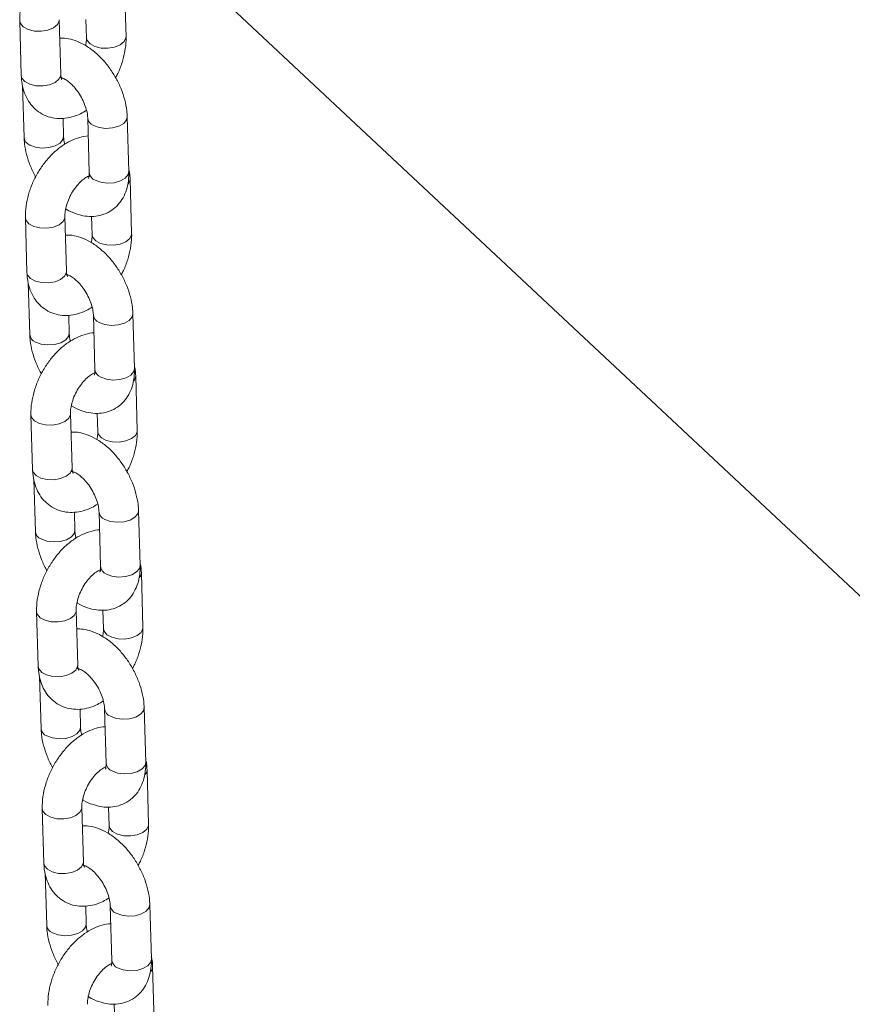
# Model space of a CAD drawing. Units: millimetres. Extents: x 0 to 42, y 0 to 29.8.
# Drawn here: x 34.1 to 34.4, y 25.1 to 25.4 of the extents above; entities that cross this region are included whole.
import ezdxf

# ---------------------------------------------------------------- set-up
doc = ezdxf.new("R2010")
doc.units = ezdxf.units.MM

msp = doc.modelspace()

# ---------------------------------------------------------------- linework, layer by layer
at = {"color": 7, "linetype": 'Continuous', "lineweight": 15}
for p, q in [((34.13659381811893, 25.40683743888563), (34.3663097297057, 25.19184106406342)), ((34.13878856700429, 25.36598615571004), (34.13831292838412, 25.38258231327818)), ((34.12663293074541, 25.37124475118172), (34.12679349219368, 25.36564238211014)), ((34.10651886370028, 25.37080882611268), (34.10699450232045, 25.3542126685446)), ((34.11898957713106, 25.35455644214451), (34.11851393851089, 25.37115259971258)), ((34.11957693107188, 25.35337866513586), (34.11928721882251, 25.35326758100179)), ((34.10740370781598, 25.35117194167969), (34.10785625237974, 25.33538159041693)), ((34.13963911597765, 25.32507106659272), (34.13916347735748, 25.34166722416079)), ((34.11985132719034, 25.33572536401684), (34.1196948982333, 25.34118354068529)), ((34.12716840254687, 25.34132345056089), (34.12764404116704, 25.32472729299282)), ((34.14050086603692, 25.30623998846492), (34.14002522741674, 25.32283614603305)), ((34.12834522977804, 25.3114985839366), (34.12850579122632, 25.30589621486502)), ((34.10823116273291, 25.31106265886756), (34.10870680135309, 25.29446650129949)), ((34.12070187616369, 25.29481027489939), (34.12022623754352, 25.31140643246746)), ((34.1212892301045, 25.29363249789074), (34.12099951785514, 25.29352141375667)), ((34.10911600684861, 25.29142577443457), (34.10956855141237, 25.27563542317181)), ((34.14135141501028, 25.2653248993476), (34.1408757763901, 25.28192105691567)), ((34.12156362622297, 25.27597919677171), (34.12140719726593, 25.28143737344016)), ((34.1288807015795, 25.28157728331577), (34.12935634019967, 25.26498112574769)), ((34.14221316506955, 25.24649382121979), (34.14173752644938, 25.26308997878794)), ((34.13005752881067, 25.25175241669147), (34.13021809025894, 25.24615004761989)), ((34.10994346176554, 25.25131649162243), (34.11041910038571, 25.23472033405436)), ((34.12241417519632, 25.23506410765426), (34.12193853657615, 25.25166026522234)), ((34.12300152913713, 25.23388633064562), (34.12271181688777, 25.23377524651155)), ((34.11082830588124, 25.23167960718945), (34.111280850445, 25.21588925592668)), ((34.14306371404291, 25.20557873210247), (34.14258807542273, 25.22217488967054)), ((34.1232759252556, 25.21623302952659), (34.12311949629856, 25.22169120619504)), ((34.13059300061213, 25.22183111607064), (34.1310686392323, 25.20523495850257)), ((34.14392546410218, 25.18674765397467), (34.143449825482, 25.20334381154281)), ((34.1317698278433, 25.19200624944635), (34.13193038929158, 25.18640388037477)), ((34.11165576079817, 25.19157032437731), (34.11213139941835, 25.17497416680923)), ((34.12412647422895, 25.17531794040914), (34.12365083560878, 25.19191409797721)), ((34.12471382816976, 25.17414016340049), (34.1244241159204, 25.17402907926643)), ((34.11254060491387, 25.17193343994432), (34.11299314947762, 25.15614308868156)), ((34.14477601307554, 25.14583256485735), (34.14430037445536, 25.16242872242542)), ((34.12498822428823, 25.15648686228147), (34.12483179533119, 25.16194503894992)), ((34.13230529964476, 25.16208494882551), (34.13278093826494, 25.14548879125745)), ((34.14563776313481, 25.12700148672955), (34.14516212451463, 25.14359764429769)), ((34.13348212687593, 25.13226008220123), (34.13364268832421, 25.12665771312965)), ((34.1133680598308, 25.13182415713219), (34.11384369845097, 25.11522799956412)), ((34.12583877326158, 25.11557177316402), (34.1253631346414, 25.13216793073209)), ((34.12642612720239, 25.11439399615537), (34.12613641495303, 25.1142829120213)), ((34.11425290394649, 25.1121872726992), (34.11470544851025, 25.09639692143644)), ((34.14648831210816, 25.08608639761223), (34.14601267348799, 25.1026825551803)), ((34.12670052332086, 25.09674069503635), (34.12654409436382, 25.10219887170479)), ((34.13401759867739, 25.1023387815804), (34.13449323729756, 25.08574262401233)), ((34.14735006216743, 25.06725531948443), (34.14687442354726, 25.08385147705257)), ((34.13519442590856, 25.07251391495611), (34.13535498735683, 25.06691154588452))]:
    msp.add_line(p, q, dxfattribs=at)
at = {"color": 8, "linetype": 'Continuous', "lineweight": 15, "flags": 128}
for points in [[(34.11851457171867, 25.37112138372383), (34.11849173060921, 25.37080611568229), (34.11795199234685, 25.36967301882751), (34.11675664156, 25.36869764917889), (34.11504985519507, 25.36799765071099), (34.11303749687715, 25.36765745356993), (34.11096228671862, 25.36771809055168), (34.10907452569144, 25.36817224794133), (34.10760190563588, 25.36896514765505), (34.1067220462642, 25.37000115428541), (34.10651881349309, 25.3708106076857)], [(34.12679349176828, 25.36564239695509), (34.12699667475759, 25.36483471028291), (34.12787653412928, 25.36379870365255), (34.12934915418483, 25.36300580393882), (34.13123691521201, 25.36255164654916), (34.13331212537054, 25.36249100956742), (34.13532448368846, 25.36283120670848), (34.13703127005339, 25.36353120517638), (34.13822662084024, 25.36450657482499), (34.1387663591026, 25.36563967167978), (34.13878851952069, 25.36598778758402)], [(34.11898957713106, 25.35455644214451), (34.11896736922933, 25.35420995811424), (34.11842763096696, 25.35307686125946), (34.11723228018012, 25.35210149161084), (34.11552549381519, 25.35140149314295), (34.11351313549726, 25.35106129600188), (34.11143792533873, 25.35112193298363), (34.10955016431156, 25.35157609037329), (34.10807754425601, 25.35236899008701), (34.10719768488432, 25.35340499671737), (34.10699450232045, 25.3542126685446)], [(34.13916351980001, 25.3416657221109), (34.13895941624741, 25.34074275833669), (34.13807848845013, 25.33967226183778), (34.1366050348025, 25.33882165515268), (34.13471677556029, 25.33829353400123), (34.13264146265584, 25.33815159758853), (34.1306294094538, 25.33841296554071), (34.12892329926505, 25.33904611302537)], [(34.10961114909787, 25.33310425288141), (34.11131725928661, 25.33247110539675), (34.11332931248865, 25.33220973744456), (34.1154046253931, 25.33235167385726), (34.11729288463532, 25.33287979500871), (34.11876633828295, 25.33373040169382), (34.11964726608023, 25.33480089819273), (34.11985129187256, 25.33572658243225)], [(34.13963911597765, 25.32507106659272), (34.13943505486754, 25.32414660076859), (34.13855412707026, 25.32307610426968), (34.13708067342263, 25.32222549758458), (34.13519241418042, 25.32169737643312), (34.13311710127597, 25.32155544002043), (34.13110504807392, 25.32181680797261), (34.12939893788518, 25.32244995545727)], [(34.1202268707513, 25.31137521647871), (34.12020402964184, 25.31105994843717), (34.11966429137948, 25.30992685158238), (34.11846894059263, 25.30895148193377), (34.1167621542277, 25.30825148346587), (34.11474979590977, 25.30791128632481), (34.11267458575124, 25.30797192330655), (34.11078682472407, 25.30842608069621), (34.10931420466851, 25.30921898040993), (34.10843434529683, 25.31025498704029), (34.10823111252571, 25.31106444044058)], [(34.12850579080092, 25.30589622970996), (34.12870897379022, 25.30508854303778), (34.1295888331619, 25.30405253640742), (34.13106145321746, 25.3032596366937), (34.13294921424463, 25.30280547930404), (34.13502442440316, 25.30274484232229), (34.13703678272109, 25.30308503946336), (34.13874356908602, 25.30378503793125), (34.13993891987286, 25.30476040757987), (34.14047865813523, 25.30589350443466), (34.14050081855331, 25.3062416203389)], [(34.12070187616369, 25.29481027489939), (34.12067966826196, 25.29446379086912), (34.1201399299996, 25.29333069401433), (34.11894457921275, 25.29235532436572), (34.11723779284782, 25.29165532589783), (34.1152254345299, 25.29131512875676), (34.11315022437137, 25.2913757657385), (34.11126246334419, 25.29182992312816), (34.10978984328863, 25.29262282284189), (34.10890998391694, 25.29365882947224), (34.10870680135309, 25.29446650129949)], [(34.14087581883264, 25.28191955486577), (34.14067171528004, 25.28099659109157), (34.13979078748276, 25.27992609459266), (34.13831733383513, 25.27907548790755), (34.13642907459293, 25.2785473667561), (34.13435376168847, 25.2784054303434), (34.13234170848642, 25.27866679829559), (34.13063559829768, 25.27929994578025)], [(34.11132344813049, 25.27335808563628), (34.11302955831923, 25.27272493815163), (34.11504161152128, 25.27246357019944), (34.11711692442573, 25.27260550661214), (34.11900518366794, 25.27313362776359), (34.12047863731558, 25.27398423444869), (34.12135956511285, 25.27505473094761), (34.1215635909052, 25.27598041518713)], [(34.14135141501028, 25.2653248993476), (34.14114735390017, 25.26440043352347), (34.1402664261029, 25.26332993702456), (34.13879297245526, 25.26247933033946), (34.13690471321305, 25.261951209188), (34.1348294003086, 25.2618092727753), (34.13281734710655, 25.26207064072749), (34.13111123691781, 25.26270378821214)], [(34.12193916978394, 25.25162904923358), (34.12191632867447, 25.25131378119205), (34.1213765904121, 25.25018068433726), (34.12018123962526, 25.24920531468864), (34.11847445326033, 25.24850531622075), (34.1164620949424, 25.24816511907969), (34.11438688478388, 25.24822575606143), (34.1124991237567, 25.24867991345109), (34.11102650370114, 25.24947281316481), (34.11014664432946, 25.25050881979517), (34.10994341155834, 25.25131827319546)], [(34.13021808983354, 25.24615006246484), (34.13042127282285, 25.24534237579266), (34.13130113219453, 25.2443063691623), (34.13277375225009, 25.24351346944858), (34.13466151327727, 25.24305931205892), (34.1367367234358, 25.24299867507717), (34.13874908175372, 25.24333887221824), (34.14045586811865, 25.24403887068613), (34.14165121890549, 25.24501424033475), (34.14219095716786, 25.24614733718954), (34.14221311758595, 25.24649545309378)], [(34.12241417519632, 25.23506410765426), (34.12239196729459, 25.234717623624), (34.12185222903222, 25.23358452676921), (34.12065687824538, 25.2326091571206), (34.11895009188044, 25.23190915865271), (34.11693773356252, 25.23156896151163), (34.11486252340399, 25.23162959849338), (34.11297476237682, 25.23208375588304), (34.11150214232126, 25.23287665559677), (34.11062228294958, 25.23391266222712), (34.11041910038571, 25.23472033405436)], [(34.14258811786527, 25.22217338762065), (34.14238401431267, 25.22125042384645), (34.14150308651539, 25.22017992734754), (34.14002963286777, 25.21932932066243), (34.13814137362555, 25.21880119951098), (34.13606606072111, 25.21865926309828), (34.13405400751905, 25.21892063105047), (34.13234789733031, 25.21955377853513)], [(34.11303574716312, 25.21361191839116), (34.11474185735187, 25.2129787709065), (34.11675391055392, 25.21271740295431), (34.11882922345836, 25.21285933936702), (34.12071748270058, 25.21338746051847), (34.1221909363482, 25.21423806720357), (34.12307186414548, 25.21530856370248), (34.12327588993782, 25.216234247942)], [(34.14306371404291, 25.20557873210247), (34.1428596529328, 25.20465426627835), (34.14197872513552, 25.20358376977943), (34.14050527148789, 25.20273316309433), (34.13861701224568, 25.20220504194288), (34.13654169934123, 25.20206310553018), (34.13452964613919, 25.20232447348237), (34.13282353595044, 25.20295762096702)], [(34.12365146881656, 25.19188288198846), (34.1236286277071, 25.19156761394693), (34.12308888944474, 25.19043451709214), (34.12189353865789, 25.18945914744352), (34.12018675229296, 25.18875914897563), (34.11817439397503, 25.18841895183456), (34.11609918381651, 25.18847958881631), (34.11421142278933, 25.18893374620597), (34.11273880273377, 25.18972664591968), (34.11185894336209, 25.19076265255005), (34.11165571059097, 25.19157210595033)], [(34.13193038886617, 25.18640389521972), (34.13213357185548, 25.18559620854754), (34.13301343122716, 25.18456020191718), (34.13448605128272, 25.18376730220345), (34.1363738123099, 25.18331314481379), (34.13844902246843, 25.18325250783205), (34.14046138078635, 25.18359270497312), (34.14216816715128, 25.18429270344101), (34.14336351793813, 25.18526807308962), (34.14390325620049, 25.18640116994441), (34.14392541661858, 25.18674928584865)], [(34.12412647422895, 25.17531794040914), (34.12410426632722, 25.17497145637887), (34.12356452806485, 25.17383835952409), (34.122369177278, 25.17286298987547), (34.12066239091308, 25.17216299140758), (34.11865003259516, 25.17182279426651), (34.11657482243663, 25.17188343124826), (34.11468706140945, 25.17233758863792), (34.11321444135389, 25.17313048835164), (34.1123345819822, 25.174166494982), (34.11213139941835, 25.17497416680923)], [(34.1443004168979, 25.16242722037553), (34.1440963133453, 25.16150425660133), (34.14321538554802, 25.16043376010241), (34.14174193190039, 25.15958315341731), (34.13985367265818, 25.15905503226586), (34.13777835975373, 25.15891309585316), (34.13576630655168, 25.15917446380535), (34.13406019636295, 25.15980761129)], [(34.11474804619575, 25.15386575114604), (34.1164541563845, 25.15323260366138), (34.11846620958654, 25.15297123570919), (34.120541522491, 25.15311317212189), (34.1224297817332, 25.15364129327334), (34.12390323538083, 25.15449189995845), (34.12478416317811, 25.15556239645736), (34.12498818897045, 25.15648808069688)], [(34.14477601307554, 25.14583256485735), (34.14457195196543, 25.14490809903322), (34.14369102416815, 25.14383760253431), (34.14221757052052, 25.14298699584921), (34.14032931127831, 25.14245887469776), (34.13825399837386, 25.14231693828506), (34.13624194517181, 25.14257830623724), (34.13453583498307, 25.1432114537219)], [(34.12536376784919, 25.13213671474334), (34.12534092673972, 25.1318214467018), (34.12480118847736, 25.13068834984701), (34.12360583769052, 25.1297129801984), (34.12189905132558, 25.1290129817305), (34.11988669300766, 25.12867278458944), (34.11781148284913, 25.12873342157119), (34.11592372182196, 25.12918757896084), (34.1144511017664, 25.12998047867456), (34.11357124239471, 25.13101648530493), (34.1133680096236, 25.13182593870521)], [(34.1336426878988, 25.12665772797459), (34.13384587088811, 25.12585004130242), (34.13472573025979, 25.12481403467206), (34.13619835031535, 25.12402113495833), (34.13808611134252, 25.12356697756867), (34.14016132150105, 25.12350634058692), (34.14217367981897, 25.123846537728), (34.14388046618391, 25.12454653619589), (34.14507581697075, 25.1255219058445), (34.14561555523312, 25.12665500269929), (34.1456377156512, 25.12700311860353)], [(34.12583877326158, 25.11557177316402), (34.12581656535985, 25.11522528913375), (34.12527682709749, 25.11409219227896), (34.12408147631064, 25.11311682263035), (34.12237468994571, 25.11241682416246), (34.12036233162778, 25.11207662702139), (34.11828712146925, 25.11213726400314), (34.11639936044208, 25.11259142139279), (34.11492674038652, 25.11338432110651), (34.11404688101484, 25.11442032773687), (34.11384369845097, 25.11522799956412)], [(34.14601271593053, 25.1026810531304), (34.14580861237793, 25.1017580893562), (34.14492768458065, 25.10068759285729), (34.14345423093302, 25.09983698617219), (34.14156597169081, 25.09930886502073), (34.13949065878636, 25.09916692860804), (34.13747860558431, 25.09942829656022), (34.13577249539556, 25.10006144404488)], [(34.11646034522838, 25.09411958390092), (34.11816645541712, 25.09348643641626), (34.12017850861918, 25.09322506846407), (34.12225382152362, 25.09336700487677), (34.12414208076584, 25.09389512602822), (34.12561553441346, 25.09474573271332), (34.12649646221075, 25.09581622921224), (34.12670048800308, 25.09674191345176)], [(34.14648831210816, 25.08608639761223), (34.14628425099806, 25.0851619317881), (34.14540332320078, 25.08409143528919), (34.14392986955315, 25.08324082860409), (34.14204161031094, 25.08271270745263), (34.1399662974065, 25.08257077103994), (34.13795424420444, 25.08283213899212), (34.1362481340157, 25.08346528647677)]]:
    msp.add_lwpolyline(points, dxfattribs=at)
at = {"color": 8, "linetype": 'Continuous', "lineweight": 15}
for centre, radius, start, end in [((34.1298549577608, 25.34157702015012), 0.002696938713947414, 184.9019685825449, 249.7907091232478), ((34.11054912540862, 25.33564205066032), 0.002705589977473035, 185.5715570448939, 249.7155633331274), ((34.13033635641581, 25.32498714504107), 0.002704826147042305, 185.5128952372697, 249.7221795407884), ((34.13771463814935, 25.32286573577319), 0.002310698600385889, 318.3657978778801, 359.3140814344864), ((34.13156725679345, 25.281830852905), 0.002696938713956107, 184.9019685824439, 249.7907091228228), ((34.11226142444124, 25.27589588341518), 0.002705589977460575, 185.5715570446984, 249.7155633331903), ((34.13204865544849, 25.26524097779598), 0.002704826147094111, 185.5128952379925, 249.7221795402282), ((34.13942693718191, 25.26311956852809), 0.002310698600455518, 318.3657978785897, 359.3140814338909), ((34.13327955582606, 25.22208468565987), 0.002696938713948724, 184.9019685823817, 249.79070912308), ((34.11397372347382, 25.21614971617002), 0.002705589977397547, 185.5715570438418, 249.7155633339804), ((34.13376095448107, 25.20549481055082), 0.002704826147040848, 185.5128952372697, 249.7221795409295), ((34.1411392362146, 25.20337340128294), 0.002310698600391226, 318.3657978779972, 359.3140814344885), ((34.13499185485873, 25.16233851841478), 0.002696938713986853, 184.901968582994, 249.7907091227481), ((34.11568602250658, 25.156403548925), 0.002705589977545644, 185.5715570457961, 249.7155633320812), ((34.1354732535137, 25.1457486433057), 0.002704826147042305, 185.5128952371948, 249.7221795407884), ((34.14285153524757, 25.1436272340377), 0.002310698600050729, 318.3657978745002, 359.3140814373822), ((34.13670415389133, 25.10259235116963), 0.002696938713956107, 184.9019685824439, 249.7907091228228), ((34.1173983215392, 25.09665738167987), 0.00270558997753273, 185.5715570456755, 249.7155633323113), ((34.13718555254631, 25.08600247606056), 0.002704826147025338, 185.512895236999, 249.7221795411336), ((34.14456383427962, 25.08388106679279), 0.002310698600635489, 318.3657978801992, 359.3140814321819)]:
    msp.add_arc(centre, radius, start, end, dxfattribs=at)
at = {"color": 7, "linetype": 'Continuous', "lineweight": 15}
for points, knots in [([(34.12561253247128, 25.39561144113742), (34.12561175184602, 25.39561146870518), (34.12472904031231, 25.39564264162864), (34.1229251420755, 25.3951883368942), (34.12025366074393, 25.39423569513865), (34.11760541956458, 25.39266099381439), (34.11505906678187, 25.39058250770513), (34.1127124698663, 25.38804250326942), (34.11065343466124, 25.38514837064406), (34.1089457821892, 25.38199560731774), (34.10763796302282, 25.37867105533714), (34.10678393736869, 25.37525676218414), (34.10649723057136, 25.37262403792209), (34.10651467617694, 25.37116019654186), (34.10651886370026, 25.37080882611267)], [0, 0, 0, 0, 7.624235291091174e-05, 0.08621294691963838, 0.1763005783701169, 0.2709942867580846, 0.3690755871310575, 0.4682715143953232, 0.5673139413850024, 0.6662698955091401, 0.7656563286577113, 0.8659440624882335, 0.9678221336444871, 1, 1, 1, 1]), ([(34.13916347735743, 25.34166722416075), (34.13912890752343, 25.34228209957722), (34.13903320596706, 25.34398429271838), (34.13846474868024, 25.34683809769646), (34.13735961283741, 25.3501573191763), (34.13582446289511, 25.35337525868131), (34.13391647640258, 25.35640143328257), (34.13167855795487, 25.35915387099367), (34.12914977220915, 25.36155081383246), (34.12636098501093, 25.36351545989152), (34.12349977333775, 25.36484016103731), (34.12090024883789, 25.36554588716466), (34.1193289046342, 25.3655489535917), (34.11867449995916, 25.36555023064111)], [0, 0, 0, 0, 0.0555345427050467, 0.1537393025589025, 0.2515566886117593, 0.3490252231476477, 0.4464900643986522, 0.5445357903377782, 0.6437826907635238, 0.7449781947380809, 0.8483469579553394, 0.9368423166183907, 1, 1, 1, 1]), ([(34.12679349219368, 25.36564238211011), (34.12679566850093, 25.36539240252137), (34.12680167333301, 25.3647026628452), (34.12664583420457, 25.36382635520614), (34.12654647522738, 25.36326764423549)], [0, 0, 0, 0, 0.3624259954540697, 1, 1, 1, 1]), ([(34.13561660547744, 25.35357449712771), (34.13584816565183, 25.35398707526544), (34.13666384407492, 25.35544039549066), (34.13765441186443, 25.35813193294824), (34.13852774070248, 25.36153596095125), (34.13880992087361, 25.36417109240672), (34.13879270047136, 25.36563481402715), (34.13878856700429, 25.36598615571003)], [0, 0, 0, 0, 0.1055918853792301, 0.3719509314910583, 0.6407254943117461, 0.9137622156550225, 1, 1, 1, 1]), ([(34.10699450232045, 25.35421266854462), (34.10703055552283, 25.35358902084942), (34.10712424433334, 25.35196839336291), (34.10768068293115, 25.34951836226276), (34.10876235272086, 25.3469995863448), (34.11027578364919, 25.34486167549688), (34.11221560162329, 25.34310837701691), (34.11452622137587, 25.34185156601772), (34.11708864736521, 25.34117953375584), (34.11972180802502, 25.34109178851744), (34.12237782474727, 25.34157160226245), (34.12476804805826, 25.34242495758248), (34.12619747859792, 25.34331867414056), (34.12679381386898, 25.34369151821457)], [0, 0, 0, 0, 0.06406286936588036, 0.1664754760688233, 0.2639894448873412, 0.3573069210165903, 0.4481578979122579, 0.5452696553295061, 0.6395418166342532, 0.7329679005340872, 0.8285239470872937, 0.9284629678340084, 1, 1, 1, 1]), ([(34.11888937849055, 25.35360840603409), (34.11887562558854, 25.3536064673655), (34.11881205258257, 25.3535975058394), (34.11918593410192, 25.35357762379508), (34.12006409492358, 25.35321426883455), (34.12130958242162, 25.35240667096055), (34.12268767521166, 25.35115456655105), (34.12406652317891, 25.34950483610789), (34.12530490554746, 25.34755916331626), (34.12628425069065, 25.34547248237207), (34.12692072110482, 25.34344366523379), (34.12713592190235, 25.34207612427378), (34.12716282201661, 25.34145276814266), (34.12716840254682, 25.34132345056086)], [0, 0, 0, 0, 0.02676692262045592, 0.1237305211330074, 0.223588904433868, 0.3239551477630848, 0.4274112720710059, 0.5346482953597397, 0.6445252708680798, 0.7553758056212772, 0.8650933472145274, 0.9720131057727291, 1, 1, 1, 1]), ([(34.11930661392422, 25.35291664833481), (34.11930926134711, 25.35291201937462), (34.11931586057636, 25.35290048076873), (34.11908741758733, 25.35338131317219), (34.11902235826317, 25.35416271893878), (34.11898957713106, 25.3545564421445)], [0, 0, 0, 0, 0.2494601053572063, 0.6218290343215972, 1, 1, 1, 1]), ([(34.10785625237979, 25.33538159041694), (34.10789104383472, 25.33476685841701), (34.10798735891639, 25.33306506230368), (34.10854848276827, 25.33020651167331), (34.10968389450073, 25.32690688249173), (34.11066969056596, 25.32462747939122), (34.11135415435093, 25.32355131177902), (34.11140312425978, 25.32347431744999)], [0, 0, 0, 0, 0.1557614081922007, 0.4312027990984142, 0.7055576970616348, 0.9789341480820027, 1, 1, 1, 1]), ([(34.12732483150391, 25.3358652738923), (34.12732405087865, 25.33586530146005), (34.12644133934495, 25.3358964743836), (34.12463744110813, 25.33544216964904), (34.12196595977656, 25.33448952789355), (34.11931771859721, 25.33291482656927), (34.11677136581451, 25.33083634046001), (34.11442476889893, 25.32829633602429), (34.11236573369386, 25.32540220339893), (34.11065808122184, 25.32224944007261), (34.10935026205545, 25.31892488809202), (34.10849623640132, 25.31551059493902), (34.10820952960399, 25.31287787067697), (34.10822697520957, 25.31141402929673), (34.10823116273288, 25.31106265886755)], [0, 0, 0, 0, 7.624235291071829e-05, 0.08621294691963818, 0.1763005783701167, 0.2709942867580844, 0.3690755871310573, 0.468271514395323, 0.5673139413850021, 0.6662698955091398, 0.765656328657711, 0.8659440624882333, 0.9678221336444871, 1, 1, 1, 1]), ([(34.12022591586826, 25.33335729636306), (34.12020084882359, 25.33343480164336), (34.11996354578996, 25.33416852348309), (34.11988827996365, 25.33497084892742), (34.11985767608128, 25.33559573006639), (34.11985132719039, 25.33572536401684)], [0, 0, 0, 0, 0.08559480246998437, 0.8103031910072557, 1, 1, 1, 1]), ([(34.12022623754349, 25.31140643246748), (34.12022599217187, 25.31165761672714), (34.1202252761189, 25.31239063235063), (34.12044485143519, 25.31391758058957), (34.12103497809087, 25.31592369551613), (34.12196763962603, 25.31800114791797), (34.1231785386183, 25.31995822857413), (34.12456773655499, 25.32163266681643), (34.12594017968745, 25.32285661062876), (34.12699146722152, 25.32351664489352), (34.12734378581455, 25.32363647369606), (34.12744279866546, 25.3236701494418)], [0, 0, 0, 0, 0.06380103998980857, 0.1861866630157277, 0.312093770578196, 0.4412143224975823, 0.5717941348699553, 0.7015887067197286, 0.8285259016446778, 0.9518102658494133, 1, 1, 1, 1]), ([(34.12047325450981, 25.31378117034224), (34.12053805178464, 25.31373535580604), (34.12154751085049, 25.31302162364628), (34.1235315099097, 25.31222570808024), (34.12632770024532, 25.311483123979), (34.1289638723225, 25.31138032750636), (34.13154634538064, 25.31183535274953), (34.13395538562862, 25.3128984078568), (34.13603242050036, 25.31453104888254), (34.13763842338211, 25.3165591630296), (34.13878752747518, 25.31890965310164), (34.13949428692122, 25.32158667445214), (34.13966707127029, 25.32369503164978), (34.13964261096469, 25.32489903390035), (34.13963911597768, 25.32507106659275)], [0, 0, 0, 0, 0.007915376693975334, 0.1233114939466366, 0.2221036286955942, 0.3157902677253581, 0.4059764127296952, 0.5036255347921179, 0.5971044015998296, 0.6886538611407429, 0.7812201468682513, 0.8776443226783562, 0.9825173278627044, 1, 1, 1, 1]), ([(34.12764404116707, 25.32472729299282), (34.12764428933387, 25.32449662842826), (34.1276450010115, 25.3238351426511), (34.12747589491917, 25.32312039703554), (34.12743195872829, 25.32304927686122), (34.12741029826687, 25.32301421474587)], [0, 0, 0, 0, 0.2134977509040675, 0.6122558354325567, 1, 1, 1, 1]), ([(34.14002522741672, 25.32283614603303), (34.14000150301572, 25.32346416305813), (34.13996202814636, 25.32450911631158), (34.13971470416246, 25.32548678371557), (34.13961602192124, 25.3258768728977)], [0, 0, 0, 0, 0.6010001146310121, 1, 1, 1, 1]), ([(34.14087577639005, 25.28192105691562), (34.14084120655605, 25.2825359323321), (34.14074550499969, 25.28423812547326), (34.14017704771287, 25.28709193045134), (34.13907191187005, 25.29041115193118), (34.13753676192774, 25.29362909143619), (34.13562877543521, 25.29665526603745), (34.1333908569875, 25.29940770374854), (34.13086207124179, 25.30180464658734), (34.12807328404356, 25.30376929264639), (34.12521207237038, 25.30509399379219), (34.12261254787052, 25.30579971991954), (34.12104120366683, 25.30580278634658), (34.12038679899179, 25.30580406339599)], [0, 0, 0, 0, 0.05553454270504669, 0.1537393025589025, 0.2515566886117593, 0.3490252231476476, 0.4464900643986521, 0.5445357903377782, 0.6437826907635237, 0.7449781947380808, 0.8483469579553393, 0.9368423166183906, 1, 1, 1, 1]), ([(34.12850579122632, 25.30589621486499), (34.12850796753356, 25.30564623527625), (34.12851397236565, 25.30495649560008), (34.1283581332372, 25.30408018796101), (34.12825877426001, 25.30352147699037)], [0, 0, 0, 0, 0.3624259954541216, 1, 1, 1, 1]), ([(34.13732890451007, 25.29382832988258), (34.13756046468446, 25.29424090802031), (34.13837614310756, 25.29569422824554), (34.13936671089706, 25.29838576570312), (34.14024003973511, 25.30178979370613), (34.14052221990625, 25.3044249251616), (34.14050499950398, 25.30588864678203), (34.14050086603692, 25.3062399884649)], [0, 0, 0, 0, 0.1055918853792006, 0.3719509314910376, 0.6407254943117343, 0.9137622156550196, 1, 1, 1, 1]), ([(34.10870680135309, 25.2944665012995), (34.10874285455546, 25.29384285360429), (34.10883654336597, 25.29222222611779), (34.10939298196378, 25.28977219501764), (34.11047465175349, 25.28725341909968), (34.11198808268182, 25.28511550825176), (34.11392790065592, 25.28336220977179), (34.1162385204085, 25.28210539877259), (34.11880094639784, 25.28143336651071), (34.12143410705765, 25.28134562127232), (34.12409012377989, 25.28182543501734), (34.12648034709089, 25.28267879033736), (34.12790977763054, 25.28357250689544), (34.1285061129016, 25.28394535096944)], [0, 0, 0, 0, 0.06406286936588007, 0.1664754760688226, 0.26398944488734, 0.3573069210165887, 0.4481578979122558, 0.5452696553295037, 0.6395418166342504, 0.7329679005340839, 0.82852394708729, 0.9284629678340042, 1, 1, 1, 1]), ([(34.12060167752318, 25.29386223878897), (34.12058792462118, 25.29386030012038), (34.1205243516152, 25.29385133859428), (34.12089823313455, 25.29383145654996), (34.1217763939562, 25.29346810158943), (34.12302188145425, 25.29266050371542), (34.12439997424429, 25.29140839930593), (34.12577882221154, 25.28975866886277), (34.12701720458009, 25.28781299607114), (34.12799654972329, 25.28572631512694), (34.12863302013744, 25.28369749798866), (34.12884822093498, 25.28232995702866), (34.12887512104923, 25.28170660089754), (34.12888070157945, 25.28157728331574)], [0, 0, 0, 0, 0.02676692262045592, 0.1237305211330074, 0.223588904433868, 0.3239551477630848, 0.4274112720710059, 0.5346482953597397, 0.6445252708680798, 0.7553758056212772, 0.8650933472145274, 0.9720131057727291, 1, 1, 1, 1]), ([(34.12101891295685, 25.29317048108969), (34.12102156037975, 25.2931658521295), (34.12102815960898, 25.29315431352361), (34.12079971661996, 25.29363514592706), (34.1207346572958, 25.29441655169366), (34.12070187616369, 25.29481027489938)], [0, 0, 0, 0, 0.2494601053572063, 0.6218290343215972, 1, 1, 1, 1]), ([(34.10956855141242, 25.27563542317182), (34.10960334286735, 25.27502069117189), (34.10969965794902, 25.27331889505856), (34.1102607818009, 25.27046034442819), (34.11139619353337, 25.26716071524661), (34.11238198959859, 25.26488131214609), (34.11306645338355, 25.26380514453391), (34.11311542329241, 25.26372815020486)], [0, 0, 0, 0, 0.1557614081921996, 0.4312027990984114, 0.7055576970616303, 0.9789341480819964, 0.9999999999999999, 0.9999999999999999, 0.9999999999999999, 0.9999999999999999]), ([(34.12903713053655, 25.27611910664718), (34.12903634991128, 25.27611913421493), (34.12815363837758, 25.27615030713843), (34.12634974014076, 25.27569600240394), (34.12367825880919, 25.27474336064842), (34.12103001762983, 25.27316865932415), (34.11848366484714, 25.27109017321489), (34.11613706793155, 25.26855016877917), (34.1140780327265, 25.26565603615381), (34.11237038025446, 25.26250327282749), (34.11106256108808, 25.2591787208469), (34.11020853543395, 25.2557644276939), (34.10992182863662, 25.25313170343185), (34.10993927424219, 25.25166786205161), (34.10994346176551, 25.25131649162243)], [0, 0, 0, 0, 7.624235291091174e-05, 0.08621294691963838, 0.1763005783701169, 0.2709942867580846, 0.3690755871310575, 0.4682715143953232, 0.5673139413850024, 0.6662698955091401, 0.7656563286577113, 0.8659440624882335, 0.9678221336444871, 1, 1, 1, 1]), ([(34.12193821490089, 25.27361112911794), (34.12191314785621, 25.27368863439823), (34.12167584482259, 25.27442235623796), (34.12160057899627, 25.2752246816823), (34.12156997511391, 25.27584956282127), (34.12156362622302, 25.27597919677171)], [0, 0, 0, 0, 0.08559480246999554, 0.8103031910072579, 0.9999999999999999, 0.9999999999999999, 0.9999999999999999, 0.9999999999999999]), ([(34.12193853657612, 25.25166026522236), (34.12193829120449, 25.25191144948202), (34.12193757515153, 25.25264446510551), (34.12215715046782, 25.25417141334445), (34.1227472771235, 25.25617752827101), (34.12367993865865, 25.25825498067285), (34.12489083765093, 25.26021206132901), (34.12628003558762, 25.26188649957131), (34.12765247872008, 25.26311044338364), (34.12870376625415, 25.2637704776484), (34.12905608484718, 25.26389030645093), (34.12915509769809, 25.26392398219667)], [0, 0, 0, 0, 0.06380103998980367, 0.1861866630157134, 0.3120937705781721, 0.4412143224975484, 0.5717941348699115, 0.7015887067196748, 0.8285259016446141, 0.9518102658493403, 1, 1, 1, 1]), ([(34.12218555354244, 25.25403500309712), (34.12225035081727, 25.25398918856092), (34.12325980988312, 25.25327545640116), (34.12524380894234, 25.25247954083511), (34.12803999927795, 25.25173695673387), (34.13067617135513, 25.25163416026124), (34.13325864441327, 25.25208918550441), (34.13566768466125, 25.25315224061168), (34.13774471953299, 25.25478488163742), (34.13935072241474, 25.25681299578448), (34.14049982650781, 25.25916348585652), (34.14120658595385, 25.26184050720702), (34.14137937030292, 25.26394886440466), (34.14135490999732, 25.26515286665523), (34.14135141501031, 25.26532489934763)], [0, 0, 0, 0, 0.007915376693972033, 0.1233114939466336, 0.2221036286955917, 0.3157902677253558, 0.4059764127296933, 0.5036255347921162, 0.5971044015998284, 0.6886538611407418, 0.7812201468682505, 0.8776443226783558, 0.9825173278627043, 1, 1, 1, 1]), ([(34.1293563401997, 25.2649811257477), (34.12935658836651, 25.26475046118314), (34.12935730004413, 25.26408897540598), (34.12918819395179, 25.26337422979042), (34.12914425776092, 25.2633031096161), (34.12912259729949, 25.26326804750075)], [0, 0, 0, 0, 0.2134977509040675, 0.6122558354325567, 1, 1, 1, 1]), ([(34.14173752644935, 25.26308997878791), (34.14171380204834, 25.26371799581301), (34.141674327179, 25.26476294906645), (34.1414270031951, 25.26574061647045), (34.14132832095387, 25.26613070565258)], [0, 0, 0, 0, 0.6010001146310121, 1, 1, 1, 1]), ([(34.14258807542269, 25.2221748896705), (34.14255350558869, 25.22278976508698), (34.14245780403233, 25.22449195822814), (34.14188934674549, 25.22734576320622), (34.14078421090267, 25.23066498468606), (34.13924906096037, 25.23388292419106), (34.13734107446783, 25.23690909879232), (34.13510315602013, 25.23966153650342), (34.13257437027441, 25.24205847934222), (34.12978558307619, 25.24402312540127), (34.12692437140301, 25.24534782654706), (34.12432484690315, 25.24605355267442), (34.12275350269947, 25.24605661910145), (34.12209909802441, 25.24605789615087)], [0, 0, 0, 0, 0.05553454270504669, 0.1537393025589025, 0.2515566886117593, 0.3490252231476476, 0.4464900643986521, 0.5445357903377782, 0.6437826907635237, 0.7449781947380808, 0.8483469579553393, 0.9368423166183906, 1, 1, 1, 1]), ([(34.13021809025894, 25.24615004761986), (34.13022026656618, 25.24590006803112), (34.13022627139827, 25.24521032835495), (34.13007043226983, 25.24433402071589), (34.12997107329264, 25.24377530974524)], [0, 0, 0, 0, 0.3624259954540697, 1, 1, 1, 1]), ([(34.1390412035427, 25.23408216263746), (34.13927276371708, 25.23449474077519), (34.14008844214019, 25.23594806100042), (34.14107900992968, 25.238639598458), (34.14195233876774, 25.24204362646101), (34.14223451893888, 25.24467875791648), (34.14221729853661, 25.2461424795369), (34.14221316506955, 25.24649382121978)], [0, 0, 0, 0, 0.1055918853792292, 0.3719509314910577, 0.6407254943117456, 0.9137622156550224, 1, 1, 1, 1]), ([(34.11041910038571, 25.23472033405438), (34.11045515358808, 25.23409668635917), (34.1105488423986, 25.23247605887267), (34.11110528099641, 25.23002602777252), (34.11218695078612, 25.22750725185456), (34.11370038171444, 25.22536934100664), (34.11564019968855, 25.22361604252666), (34.11795081944112, 25.22235923152746), (34.12051324543047, 25.22168719926559), (34.12314640609028, 25.22159945402719), (34.12580242281253, 25.22207926777221), (34.12819264612352, 25.22293262309224), (34.12962207666317, 25.22382633965031), (34.13021841193424, 25.22419918372432)], [0, 0, 0, 0, 0.0640628693658803, 0.1664754760688232, 0.2639894448873409, 0.35730692101659, 0.4481578979122575, 0.5452696553295057, 0.6395418166342527, 0.7329679005340866, 0.828523947087293, 0.9284629678340076, 1, 1, 1, 1]), ([(34.12231397655581, 25.23411607154385), (34.12230022365381, 25.23411413287525), (34.12223665064783, 25.23410517134915), (34.12261053216718, 25.23408528930484), (34.12348869298884, 25.23372193434431), (34.12473418048688, 25.2329143364703), (34.12611227327692, 25.2316622320608), (34.12749112124418, 25.23001250161764), (34.12872950361272, 25.22806682882602), (34.12970884875591, 25.22598014788182), (34.13034531917008, 25.22395133074354), (34.13056051996761, 25.22258378978354), (34.13058742008186, 25.22196043365242), (34.13059300061208, 25.22183111607061)], [0, 0, 0, 0, 0.02676692262045592, 0.1237305211330074, 0.2235889044338679, 0.3239551477630848, 0.4274112720710059, 0.5346482953597397, 0.6445252708680798, 0.7553758056212772, 0.8650933472145274, 0.9720131057727291, 1, 1, 1, 1]), ([(34.12273121198948, 25.23342431384457), (34.12273385941237, 25.23341968488438), (34.12274045864162, 25.23340814627849), (34.12251201565258, 25.23388897868194), (34.12244695632843, 25.23467038444854), (34.12241417519631, 25.23506410765426)], [0, 0, 0, 0, 0.2494601053572063, 0.6218290343215972, 1, 1, 1, 1]), ([(34.11128085044505, 25.2158892559267), (34.11131564189998, 25.21527452392676), (34.11141195698166, 25.21357272781344), (34.11197308083353, 25.21071417718307), (34.113108492566, 25.20741454800149), (34.11409428863122, 25.20513514490097), (34.11477875241619, 25.20405897728878), (34.11482772232504, 25.20398198295974)], [0, 0, 0, 0, 0.1557614081921996, 0.4312027990984114, 0.7055576970616303, 0.9789341480819964, 0.9999999999999999, 0.9999999999999999, 0.9999999999999999, 0.9999999999999999]), ([(34.13074942956917, 25.21637293940205), (34.13074864894391, 25.21637296696981), (34.12986593741019, 25.21640413989341), (34.12806203917339, 25.21594983515877), (34.12539055784182, 25.21499719340331), (34.12274231666246, 25.21342249207902), (34.12019596387977, 25.21134400596977), (34.11784936696419, 25.20880400153405), (34.11579033175913, 25.20590986890869), (34.11408267928709, 25.20275710558237), (34.11277486012071, 25.19943255360177), (34.11192083446658, 25.19601826044878), (34.11163412766924, 25.19338553618672), (34.11165157327482, 25.19192169480649), (34.11165576079814, 25.19157032437731)], [0, 0, 0, 0, 7.624235291091174e-05, 0.08621294691963838, 0.1763005783701169, 0.2709942867580846, 0.3690755871310575, 0.4682715143953232, 0.5673139413850024, 0.6662698955091401, 0.7656563286577113, 0.8659440624882335, 0.9678221336444871, 1, 1, 1, 1]), ([(34.12365051393352, 25.21386496187282), (34.12362544688884, 25.21394246715311), (34.12338814385522, 25.21467618899284), (34.12331287802891, 25.21547851443718), (34.12328227414655, 25.21610339557615), (34.12327592525565, 25.21623302952659)], [0, 0, 0, 0, 0.08559480246999554, 0.8103031910072579, 0.9999999999999999, 0.9999999999999999, 0.9999999999999999, 0.9999999999999999]), ([(34.12365083560875, 25.19191409797724), (34.12365059023713, 25.1921652822369), (34.12364987418416, 25.19289829786039), (34.12386944950045, 25.19442524609933), (34.12445957615613, 25.19643136102589), (34.12539223769129, 25.19850881342772), (34.12660313668356, 25.20046589408388), (34.12799233462025, 25.20214033232618), (34.12936477775271, 25.20336427613852), (34.13041606528678, 25.20402431040327), (34.13076838387981, 25.20414413920581), (34.13086739673072, 25.20417781495155)], [0, 0, 0, 0, 0.06380103998980367, 0.1861866630157134, 0.3120937705781721, 0.4412143224975484, 0.5717941348699115, 0.7015887067196748, 0.8285259016446141, 0.9518102658493403, 1, 1, 1, 1]), ([(34.12389785257507, 25.19428883585199), (34.1239626498499, 25.19424302131579), (34.12497210891575, 25.19352928915604), (34.12695610797496, 25.19273337358999), (34.12975229831058, 25.19199078948875), (34.13238847038776, 25.19188799301612), (34.1349709434459, 25.19234301825928), (34.13737998369388, 25.19340607336655), (34.13945701856561, 25.19503871439229), (34.14106302144737, 25.19706682853936), (34.14221212554044, 25.1994173186114), (34.14291888498648, 25.2020943399619), (34.14309166933555, 25.20420269715953), (34.14306720902995, 25.20540669941011), (34.14306371404294, 25.20557873210251)], [0, 0, 0, 0, 0.007915376693972033, 0.1233114939466336, 0.2221036286955917, 0.3157902677253558, 0.4059764127296933, 0.5036255347921162, 0.5971044015998284, 0.6886538611407418, 0.7812201468682505, 0.8776443226783558, 0.9825173278627043, 1, 1, 1, 1]), ([(34.13106863923233, 25.20523495850258), (34.13106888739914, 25.20500429393802), (34.13106959907676, 25.20434280816086), (34.13090049298442, 25.20362806254529), (34.13085655679355, 25.20355694237097), (34.13083489633213, 25.20352188025563)], [0, 0, 0, 0, 0.2134977509040675, 0.6122558354325567, 1, 1, 1, 1]), ([(34.14344982548198, 25.20334381154279), (34.14342610108097, 25.20397182856789), (34.14338662621162, 25.20501678182133), (34.14313930222772, 25.20599444922533), (34.1430406199865, 25.20638453840745)], [0, 0, 0, 0, 0.6010001146310121, 0.9999999999999999, 0.9999999999999999, 0.9999999999999999, 0.9999999999999999]), ([(34.14430037445531, 25.16242872242538), (34.14426580462131, 25.16304359784186), (34.14417010306495, 25.16474579098301), (34.14360164577813, 25.16759959596109), (34.1424965099353, 25.17091881744093), (34.140961359993, 25.17413675694594), (34.13905337350046, 25.1771629315472), (34.13681545505276, 25.1799153692583), (34.13428666930704, 25.18231231209709), (34.13149788210881, 25.18427695815615), (34.12863667043564, 25.18560165930194), (34.12603714593578, 25.18630738542929), (34.12446580173209, 25.18631045185633), (34.12381139705705, 25.18631172890574)], [0, 0, 0, 0, 0.05553454270504669, 0.1537393025589025, 0.2515566886117593, 0.3490252231476476, 0.4464900643986521, 0.5445357903377782, 0.6437826907635237, 0.7449781947380808, 0.8483469579553393, 0.9368423166183906, 1, 1, 1, 1]), ([(34.13193038929157, 25.18640388037474), (34.13193256559882, 25.186153900786), (34.1319385704309, 25.18546416110983), (34.13178273130246, 25.18458785347077), (34.13168337232527, 25.18402914250012)], [0, 0, 0, 0, 0.3624259954540697, 1, 1, 1, 1]), ([(34.14075350257534, 25.17433599539234), (34.14098506274971, 25.17474857353006), (34.14180074117282, 25.17620189375529), (34.14279130896232, 25.17889343121287), (34.14366463780037, 25.18229745921589), (34.1439468179715, 25.18493259067136), (34.14392959756924, 25.18639631229178), (34.14392546410217, 25.18674765397466)], [0, 0, 0, 0, 0.1055918853792292, 0.3719509314910577, 0.6407254943117456, 0.9137622156550224, 1, 1, 1, 1]), ([(34.11213139941834, 25.17497416680926), (34.11216745262072, 25.17435051911405), (34.11226114143123, 25.17272989162754), (34.11281758002904, 25.17027986052739), (34.11389924981875, 25.16776108460943), (34.11541268074707, 25.16562317376151), (34.11735249872117, 25.16386987528154), (34.11966311847375, 25.16261306428235), (34.12222554446311, 25.16194103202047), (34.1248587051229, 25.16185328678207), (34.12751472184515, 25.16233310052709), (34.12990494515614, 25.16318645584711), (34.13133437569581, 25.16408017240519), (34.13193071096687, 25.1644530164792)], [0, 0, 0, 0, 0.0640628693658803, 0.1664754760688232, 0.2639894448873409, 0.35730692101659, 0.4481578979122575, 0.5452696553295057, 0.6395418166342527, 0.7329679005340866, 0.828523947087293, 0.9284629678340076, 1, 1, 1, 1]), ([(34.12402627558843, 25.17436990429873), (34.12401252268644, 25.17436796563013), (34.12394894968046, 25.17435900410403), (34.12432283119981, 25.17433912205971), (34.12520099202146, 25.17397576709918), (34.12644647951952, 25.17316816922518), (34.12782457230955, 25.17191606481568), (34.1292034202768, 25.17026633437252), (34.13044180264535, 25.1683206615809), (34.13142114778854, 25.1662339806367), (34.13205761820271, 25.16420516349842), (34.13227281900024, 25.16283762253842), (34.13229971911449, 25.1622142664073), (34.13230529964471, 25.16208494882549)], [0, 0, 0, 0, 0.02676692262045592, 0.1237305211330074, 0.2235889044338679, 0.3239551477630848, 0.4274112720710059, 0.5346482953597397, 0.6445252708680798, 0.7553758056212772, 0.8650933472145274, 0.9720131057727291, 1, 1, 1, 1]), ([(34.12444351102211, 25.17367814659944), (34.124446158445, 25.17367351763925), (34.12445275767424, 25.17366197903336), (34.12422431468521, 25.17414281143682), (34.12415925536106, 25.17492421720342), (34.12412647422894, 25.17531794040913)], [0, 0, 0, 0, 0.2494601053572063, 0.6218290343215972, 1, 1, 1, 1]), ([(34.11299314947767, 25.15614308868157), (34.11302794093261, 25.15552835668164), (34.11312425601428, 25.15382656056831), (34.11368537986616, 25.15096800993795), (34.11482079159862, 25.14766838075636), (34.11580658766385, 25.14538897765585), (34.11649105144882, 25.14431281004366), (34.11654002135767, 25.14423581571462)], [0, 0, 0, 0, 0.1557614081922007, 0.4312027990984142, 0.7055576970616348, 0.9789341480820027, 1, 1, 1, 1]), ([(34.1324617286018, 25.15662677215693), (34.13246094797654, 25.15662679972468), (34.13157823644283, 25.15665797264833), (34.12977433820603, 25.15620366791362), (34.12710285687444, 25.15525102615819), (34.12445461569509, 25.1536763248339), (34.12190826291239, 25.15159783872464), (34.11956166599682, 25.14905783428893), (34.11750263079175, 25.14616370166356), (34.11579497831972, 25.14301093833724), (34.11448715915334, 25.13968638635665), (34.11363313349921, 25.13627209320365), (34.11334642670187, 25.1336393689416), (34.11336387230745, 25.13217552756137), (34.11336805983078, 25.13182415713218)], [0, 0, 0, 0, 7.624235291071831e-05, 0.08621294691963821, 0.1763005783701168, 0.2709942867580845, 0.3690755871310575, 0.4682715143953232, 0.5673139413850024, 0.6662698955091402, 0.7656563286577113, 0.8659440624882335, 0.9678221336444871, 1, 1, 1, 1]), ([(34.12536281296615, 25.1541187946277), (34.12533774592148, 25.15419629990799), (34.12510044288785, 25.15493002174772), (34.12502517706154, 25.15573234719206), (34.12499457317917, 25.15635722833103), (34.12498822428828, 25.15648686228147)], [0, 0, 0, 0, 0.08559480246998437, 0.8103031910072557, 1, 1, 1, 1]), ([(34.12536313464138, 25.13216793073211), (34.12536288926975, 25.13241911499177), (34.12536217321679, 25.13315213061527), (34.12558174853308, 25.13467907885421), (34.12617187518875, 25.13668519378077), (34.12710453672392, 25.1387626461826), (34.12831543571618, 25.14071972683876), (34.12970463365288, 25.14239416508106), (34.13107707678535, 25.1436181088934), (34.13212836431941, 25.14427814315815), (34.13248068291244, 25.14439797196069), (34.13257969576334, 25.14443164770643)], [0, 0, 0, 0, 0.06380103998980857, 0.1861866630157277, 0.312093770578196, 0.4412143224975823, 0.5717941348699553, 0.7015887067197286, 0.8285259016446778, 0.9518102658494133, 1, 1, 1, 1]), ([(34.1256101516077, 25.13454266860687), (34.12567494888253, 25.13449685407067), (34.12668440794838, 25.13378312191091), (34.12866840700759, 25.13298720634486), (34.13146459734321, 25.13224462224363), (34.13410076942039, 25.13214182577099), (34.13668324247853, 25.13259685101416), (34.13909228272651, 25.13365990612143), (34.14116931759825, 25.13529254714717), (34.14277532048, 25.13732066129423), (34.14392442457307, 25.13967115136627), (34.14463118401911, 25.14234817271677), (34.14480396836818, 25.14445652991441), (34.14477950806258, 25.14566053216499), (34.14477601307556, 25.14583256485739)], [0, 0, 0, 0, 0.007915376693975339, 0.1233114939466366, 0.2221036286955942, 0.3157902677253581, 0.4059764127296952, 0.5036255347921179, 0.5971044015998296, 0.6886538611407429, 0.7812201468682513, 0.8776443226783562, 0.9825173278627044, 1, 1, 1, 1]), ([(34.13278093826496, 25.14548879125745), (34.13278118643176, 25.14525812669289), (34.13278189810939, 25.14459664091573), (34.13261279201706, 25.14388189530018), (34.13256885582617, 25.14381077512585), (34.13254719536475, 25.1437757130105)], [0, 0, 0, 0, 0.2134977509040675, 0.6122558354325567, 1, 1, 1, 1]), ([(34.14516212451461, 25.14359764429767), (34.1451384001136, 25.14422566132277), (34.14509892524425, 25.14527061457621), (34.14485160126035, 25.14624828198021), (34.14475291901913, 25.14663837116233)], [0, 0, 0, 0, 0.6010001146310121, 1, 1, 1, 1]), ([(34.14601267348794, 25.10268255518026), (34.14597810365394, 25.10329743059673), (34.14588240209758, 25.10499962373789), (34.14531394481076, 25.10785342871597), (34.14420880896793, 25.11117265019581), (34.14267365902563, 25.11439058970082), (34.14076567253309, 25.11741676430208), (34.13852775408539, 25.12016920201318), (34.13599896833968, 25.12256614485197), (34.13321018114144, 25.12453079091103), (34.13034896946827, 25.12585549205682), (34.12774944496841, 25.12656121818417), (34.12617810076473, 25.12656428461121), (34.12552369608968, 25.12656556166062)], [0, 0, 0, 0, 0.05553454270504662, 0.1537393025589023, 0.2515566886117589, 0.3490252231476472, 0.4464900643986516, 0.5445357903377774, 0.6437826907635228, 0.7449781947380798, 0.8483469579553383, 0.9368423166183893, 1, 1, 1, 1]), ([(34.1336426883242, 25.12665771312962), (34.13364486463145, 25.12640773354088), (34.13365086946353, 25.1257179938647), (34.13349503033508, 25.12484168622565), (34.1333956713579, 25.124282975255)], [0, 0, 0, 0, 0.3624259954541216, 1, 1, 1, 1]), ([(34.14246580160795, 25.11458982814722), (34.14269736178234, 25.11500240628495), (34.14351304020544, 25.11645572651017), (34.14450360799495, 25.11914726396775), (34.145376936833, 25.12255129197076), (34.14565911700413, 25.12518642342623), (34.14564189660187, 25.12665014504666), (34.14563776313481, 25.12700148672953)], [0, 0, 0, 0, 0.1055918853792006, 0.3719509314910376, 0.6407254943117343, 0.9137622156550196, 1, 1, 1, 1]), ([(34.11384369845097, 25.11522799956413), (34.11387975165334, 25.11460435186892), (34.11397344046387, 25.11298372438242), (34.11452987906166, 25.11053369328227), (34.11561154885138, 25.10801491736431), (34.1171249797797, 25.10587700651639), (34.11906479775381, 25.10412370803642), (34.12137541750639, 25.10286689703722), (34.12393784349573, 25.10219486477535), (34.12657100415554, 25.10210711953695), (34.12922702087779, 25.10258693328197), (34.13161724418877, 25.10344028860199), (34.13304667472843, 25.10433400516007), (34.1336430099995, 25.10470684923408)], [0, 0, 0, 0, 0.06406286936588007, 0.1664754760688226, 0.26398944488734, 0.3573069210165887, 0.4481578979122558, 0.5452696553295037, 0.6395418166342504, 0.7329679005340839, 0.82852394708729, 0.9284629678340042, 1, 1, 1, 1]), ([(34.12573857462107, 25.11462373705361), (34.12572482171907, 25.11462179838501), (34.12566124871309, 25.11461283685891), (34.12603513023244, 25.1145929548146), (34.12691329105409, 25.11422959985406), (34.12815877855214, 25.11342200198006), (34.12953687134218, 25.11216989757056), (34.13091571930943, 25.1105201671274), (34.13215410167798, 25.10857449433577), (34.13313344682118, 25.10648781339157), (34.13376991723533, 25.10445899625329), (34.13398511803287, 25.10309145529329), (34.13401201814712, 25.10246809916217), (34.13401759867733, 25.10233878158037)], [0, 0, 0, 0, 0.02676692262045592, 0.1237305211330074, 0.2235889044338679, 0.3239551477630848, 0.4274112720710059, 0.5346482953597397, 0.6445252708680798, 0.7553758056212772, 0.8650933472145274, 0.9720131057727291, 1, 1, 1, 1]), ([(34.12615581005474, 25.11393197935432), (34.12615845747764, 25.11392735039413), (34.12616505670687, 25.11391581178824), (34.12593661371785, 25.11439664419169), (34.12587155439369, 25.11517804995829), (34.12583877326158, 25.11557177316401)], [0, 0, 0, 0, 0.2494601053572063, 0.6218290343215972, 1, 1, 1, 1]), ([(34.11470544851031, 25.09639692143645), (34.11474023996524, 25.09578218943652), (34.11483655504691, 25.09408039332319), (34.11539767889879, 25.09122184269282), (34.11653309063126, 25.08792221351124), (34.11751888669648, 25.08564281041073), (34.11820335048144, 25.08456664279854), (34.1182523203903, 25.08448964846949)], [0, 0, 0, 0, 0.1557614081921996, 0.4312027990984114, 0.7055576970616303, 0.9789341480819964, 0.9999999999999999, 0.9999999999999999, 0.9999999999999999, 0.9999999999999999]), ([(34.13417402763443, 25.09688060491181), (34.13417324700917, 25.09688063247956), (34.13329053547545, 25.09691180540307), (34.13148663723866, 25.09645750066857), (34.12881515590708, 25.09550485891305), (34.12616691472773, 25.09393015758878), (34.12362056194502, 25.09185167147951), (34.12127396502945, 25.0893116670438), (34.11921492982438, 25.08641753441844), (34.11750727735235, 25.08326477109212), (34.11619945818597, 25.07994021911153), (34.11534543253184, 25.07652592595853), (34.11505872573451, 25.07389320169648), (34.11507617134008, 25.07242936031625), (34.1150803588634, 25.07207798988706)], [0, 0, 0, 0, 7.624235291091174e-05, 0.08621294691963838, 0.1763005783701168, 0.2709942867580845, 0.3690755871310575, 0.4682715143953232, 0.5673139413850024, 0.6662698955091401, 0.7656563286577113, 0.8659440624882335, 0.9678221336444871, 1, 1, 1, 1]), ([(34.12707511199878, 25.09437262738257), (34.1270500449541, 25.09445013266286), (34.12681274192047, 25.09518385450259), (34.12673747609416, 25.09598617994693), (34.1267068722118, 25.09661106108591), (34.12670052332091, 25.09674069503635)], [0, 0, 0, 0, 0.08559480246999554, 0.8103031910072579, 0.9999999999999999, 0.9999999999999999, 0.9999999999999999, 0.9999999999999999]), ([(34.12707543367401, 25.07242176348699), (34.12707518830238, 25.07267294774665), (34.12707447224941, 25.07340596337014), (34.12729404756571, 25.07493291160908), (34.12788417422139, 25.07693902653564), (34.12881683575655, 25.07901647893748), (34.13002773474881, 25.08097355959364), (34.13141693268551, 25.08264799783594), (34.13278937581797, 25.08387194164827), (34.13384066335204, 25.08453197591303), (34.13419298194507, 25.08465180471556), (34.13429199479597, 25.08468548046131)], [0, 0, 0, 0, 0.06380103998980367, 0.1861866630157134, 0.3120937705781721, 0.4412143224975484, 0.5717941348699115, 0.7015887067196748, 0.8285259016446141, 0.9518102658493403, 1, 1, 1, 1]), ([(34.12732245064032, 25.07479650136175), (34.12738724791516, 25.07475068682555), (34.12839670698101, 25.07403695466579), (34.13038070604023, 25.07324103909975), (34.13317689637584, 25.0724984549985), (34.13581306845302, 25.07239565852587), (34.13839554151116, 25.07285068376904), (34.14080458175913, 25.07391373887631), (34.14288161663087, 25.07554637990205), (34.14448761951263, 25.07757449404911), (34.1456367236057, 25.07992498412115), (34.14634348305174, 25.08260200547165), (34.14651626740081, 25.08471036266929), (34.14649180709521, 25.08591436491987), (34.14648831210819, 25.08608639761226)], [0, 0, 0, 0, 0.007915376693972033, 0.1233114939466336, 0.2221036286955917, 0.3157902677253558, 0.4059764127296933, 0.5036255347921162, 0.5971044015998284, 0.6886538611407418, 0.7812201468682505, 0.8776443226783558, 0.9825173278627043, 1, 1, 1, 1]), ([(34.13449323729759, 25.08574262401233), (34.13449348546439, 25.08551195944777), (34.13449419714203, 25.08485047367061), (34.13432509104968, 25.08413572805505), (34.1342811548588, 25.08406460788072), (34.13425949439738, 25.08402954576538)], [0, 0, 0, 0, 0.2134977509040675, 0.6122558354325567, 1, 1, 1, 1]), ([(34.14687442354724, 25.08385147705254), (34.14685069914623, 25.08447949407764), (34.14681122427688, 25.08552444733109), (34.14656390029298, 25.08650211473508), (34.14646521805176, 25.08689220391721)], [0, 0, 0, 0, 0.6010001146310121, 0.9999999999999999, 0.9999999999999999, 0.9999999999999999, 0.9999999999999999])]:
    msp.add_open_spline(points, degree=3, knots=knots, dxfattribs=at)

doc.saveas('drawing.dxf')
